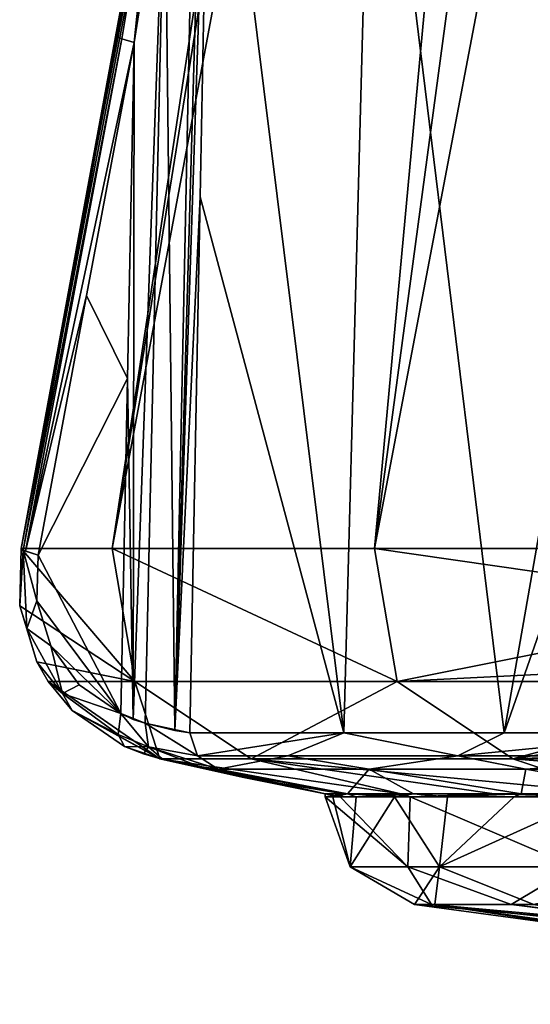
# Model space of a CAD drawing. Units: millimetres. Extents: x -21 to 21, y -99 to 10.
# Drawn here: x -21 to -14, y -99 to -85 of the extents above; entities that cross this region are included whole.
import ezdxf

# ---------------------------------------------------------------- set-up
doc = ezdxf.new("R2010")
doc.units = ezdxf.units.MM
doc.header["$LTSCALE"] = 101.851852
for name, color, linetype in [('10', 7, 'CONTINUOUS'), ('11', 7, 'CONTINUOUS'), ('12', 7, 'CONTINUOUS'), ('16', 7, 'CONTINUOUS'), ('2', 7, 'CONTINUOUS'), ('26', 7, 'CONTINUOUS'), ('3', 7, 'CONTINUOUS'), ('329', 7, 'CONTINUOUS'), ('330', 7, 'CONTINUOUS'), ('51', 7, 'CONTINUOUS'), ('52', 7, 'CONTINUOUS'), ('53', 7, 'CONTINUOUS'), ('54', 7, 'CONTINUOUS'), ('55', 7, 'CONTINUOUS'), ('70', 7, 'CONTINUOUS'), ('72', 7, 'CONTINUOUS'), ('73', 7, 'CONTINUOUS'), ('74', 7, 'CONTINUOUS'), ('75', 7, 'CONTINUOUS'), ('8', 7, 'CONTINUOUS')]:
    doc.layers.add(name, color=color, linetype=linetype)

msp = doc.modelspace()

# ---------------------------------------------------------------- linework, layer by layer
at = {"layer": '10', "color": 7, "linetype": 'Continuous', "true_color": 0xe0f2ff}
for points in [[(-13.545, -54.046), (-13.208, -54.046, -3.006), (-20.626, -92.438), (-13.545, -54.046)], [(-20.626, -92.438), (-13.208, -54.046, -3.006), (-20.626, -92.438, -0.071), (-20.626, -92.438)], [(-20.626, -92.438, -0.071), (-13.208, -54.046, -3.006), (-19.963, -88.875, -0.479), (-20.626, -92.438, -0.071)], [(-19.963, -88.875, -0.479), (-13.208, -54.046, -3.006), (-19.308, -85.401, -0.884), (-19.963, -88.875, -0.479)], [(-19.308, -85.401, -0.884), (-13.208, -54.046, -3.006), (-18.789, -82.714, -1.288), (-19.308, -85.401, -0.884)]]:
    msp.add_3dface(points, dxfattribs=at)
at = {"layer": '11', "color": 7, "linetype": 'Continuous', "true_color": 0xe0f2ff}
for points in [[(-20.626, -92.438), (-20.626, -92.438, -0.071), (-20.645, -93.229, -0.062), (-20.626, -92.438)], [(-19.064, -94.268, 6.843), (-20.626, -92.438), (-20.645, -93.229, -0.062), (-19.064, -94.268, 6.843)], [(-20.626, -92.438), (-19.064, -94.268, 6.843), (-19.374, -92.438, 7.077), (-20.626, -92.438)], [(-19.064, -94.268, 6.843), (-15.458, -94.268, 13.088), (-19.374, -92.438, 7.077), (-19.064, -94.268, 6.843)], [(-19.374, -92.438, 7.077), (-15.458, -94.268, 13.088), (-15.77, -92.438, 13.295), (-19.374, -92.438, 7.077)], [(-10.268, -93.231, 17.91), (-10.251, -92.438, 17.898), (-15.77, -92.438, 13.295), (-10.268, -93.231, 17.91)], [(-15.458, -94.268, 13.088), (-10.268, -93.231, 17.91), (-15.77, -92.438, 13.295), (-15.458, -94.268, 13.088)], [(-20.41, -93.995, -0.177), (-19.064, -94.268, 6.843), (-20.645, -93.229, -0.062), (-20.41, -93.995, -0.177)], [(-10.051, -93.996, 17.764), (-10.268, -93.231, 17.91), (-15.458, -94.268, 13.088), (-10.051, -93.996, 17.764)], [(-20.255, -94.265, -0.253), (-19.064, -94.268, 6.843), (-20.41, -93.995, -0.177), (-20.255, -94.265, -0.253)], [(-9.908, -94.265, 17.668), (-10.051, -93.996, 17.764), (-15.458, -94.268, 13.088), (-9.908, -94.265, 17.668)], [(-18.718, -95.33), (-19.064, -94.268, 6.843), (-20.255, -94.265, -0.253), (-18.718, -95.33)], [(-18.718, -95.33), (-20.255, -94.265, -0.253), (-19.924, -94.666, -0.415), (-18.718, -95.33)], [(-18.718, -95.33), (-17.464, -95.33, 6.738), (-19.064, -94.268, 6.843), (-18.718, -95.33)], [(-17.464, -95.33, 6.738), (-15.458, -94.268, 13.088), (-19.064, -94.268, 6.843), (-17.464, -95.33, 6.738)], [(-17.464, -95.33, 6.738), (-13.868, -95.33, 12.572), (-15.458, -94.268, 13.088), (-17.464, -95.33, 6.738)], [(-13.868, -95.33, 12.572), (-9.908, -94.265, 17.668), (-15.458, -94.268, 13.088), (-13.868, -95.33, 12.572)], [(-9.908, -94.265, 17.668), (-13.868, -95.33, 12.572), (-9.603, -94.667, 17.462), (-9.908, -94.265, 17.668)], [(-18.711, -95.33, -0.538), (-18.718, -95.33), (-19.924, -94.666, -0.415), (-18.711, -95.33, -0.538)], [(-19.206, -95.159, -0.762), (-18.711, -95.33, -0.538), (-19.924, -94.666, -0.415), (-19.206, -95.159, -0.762)], [(-9.603, -94.667, 17.462), (-13.868, -95.33, 12.572), (-8.943, -95.159, 17.014), (-9.603, -94.667, 17.462)], [(-18.945, -95.26, -0.902), (-18.711, -95.33, -0.538), (-19.206, -95.159, -0.762), (-18.945, -95.26, -0.902)], [(-8.943, -95.159, 17.014), (-13.868, -95.33, 12.572), (-8.691, -95.26, 16.858), (-8.943, -95.159, 17.014)], [(-18.688, -95.33, -1.076), (-18.711, -95.33, -0.538), (-18.945, -95.26, -0.902), (-18.688, -95.33, -1.076)], [(-13.868, -95.33, 12.572), (-8.412, -95.33, 16.722), (-8.691, -95.26, 16.858), (-13.868, -95.33, 12.572)]]:
    msp.add_3dface(points, dxfattribs=at)
at = {"layer": '12', "color": 7, "linetype": 'Continuous', "true_color": 0xe0f2ff}
for points in [[(-13.545, -54.046), (-20.626, -92.438), (-19.374, -92.438, 7.077), (-13.545, -54.046)], [(-13.545, -54.046), (-19.374, -92.438, 7.077), (-13.209, -54.046, 2.999), (-13.545, -54.046)], [(-19.374, -92.438, 7.077), (-15.77, -92.438, 13.295), (-12.212, -54.046, 5.86), (-19.374, -92.438, 7.077)], [(-13.209, -54.046, 2.999), (-19.374, -92.438, 7.077), (-12.212, -54.046, 5.86), (-13.209, -54.046, 2.999)], [(-15.77, -92.438, 13.295), (-10.251, -92.438, 17.898), (-8.455, -54.046, 10.582), (-15.77, -92.438, 13.295)], [(-12.212, -54.046, 5.86), (-15.77, -92.438, 13.295), (-10.6, -54.046, 8.433), (-12.212, -54.046, 5.86)], [(-10.6, -54.046, 8.433), (-15.77, -92.438, 13.295), (-8.455, -54.046, 10.582), (-10.6, -54.046, 8.433)]]:
    msp.add_3dface(points, dxfattribs=at)
at = {"layer": '16', "color": 7, "linetype": 'Continuous', "true_color": 0xe0f2ff}
for points in [[(-18.025, -80.224, -2.763), (-16.189, -94.97, -8.939), (-18.167, -87.61, -2.687), (-18.025, -80.224, -2.763)], [(-18.025, -80.224, -2.763), (-15.799, -80.223, -9.107), (-16.189, -94.97, -8.939), (-18.025, -80.224, -2.763)], [(-16.189, -94.97, -8.939), (-15.799, -80.223, -9.107), (-13.988, -94.97, -12.097), (-16.189, -94.97, -8.939)], [(-15.799, -80.223, -9.107), (-11.405, -80.224, -14.229), (-13.988, -94.97, -12.097), (-15.799, -80.223, -9.107)], [(-11.405, -80.224, -14.229), (-11.41, -87.61, -14.389), (-13.988, -94.97, -12.097), (-11.405, -80.224, -14.229)], [(-18.307, -94.97, -2.612), (-18.167, -87.61, -2.687), (-16.189, -94.97, -8.939), (-18.307, -94.97, -2.612)], [(-11.41, -87.61, -14.389), (-11.416, -94.97, -14.549), (-13.988, -94.97, -12.097), (-11.41, -87.61, -14.389)]]:
    msp.add_3dface(points, dxfattribs=at)
at = {"layer": '2', "color": 7, "linetype": 'Continuous', "true_color": 0xe0f2ff}
for points in [[(-18.718, -95.33), (-18.711, -95.33, -0.538), (-17.586, -95.578), (-18.718, -95.33)], [(-18.688, -95.33, -1.076), (-16.45, -95.81), (-18.711, -95.33, -0.538), (-18.688, -95.33, -1.076)], [(-18.711, -95.33, -0.538), (-16.45, -95.81), (-17.586, -95.578), (-18.711, -95.33, -0.538)], [(-18.175, -95.432, -1.753), (-16.45, -95.81), (-18.688, -95.33, -1.076), (-18.175, -95.432, -1.753)], [(-17.918, -95.468, -2.556), (-16.45, -95.81), (-18.175, -95.432, -1.753), (-17.918, -95.468, -2.556)], [(-16.143, -95.81, -3.163), (-16.45, -95.81), (-17.918, -95.468, -2.556), (-16.143, -95.81, -3.163)], [(-15.845, -95.468, -8.749), (-16.143, -95.81, -3.163), (-17.918, -95.468, -2.556), (-15.845, -95.468, -8.749)], [(-15.233, -95.81, -6.209), (-16.143, -95.81, -3.163), (-15.845, -95.468, -8.749), (-15.233, -95.81, -6.209)], [(-13.755, -95.81, -9.023), (-15.233, -95.81, -6.209), (-15.845, -95.468, -8.749), (-13.755, -95.81, -9.023)], [(-13.69, -95.468, -11.839), (-13.755, -95.81, -9.023), (-15.845, -95.468, -8.749), (-13.69, -95.468, -11.839)], [(-11.763, -95.81, -11.499), (-13.755, -95.81, -9.023), (-13.69, -95.468, -11.839), (-11.763, -95.81, -11.499)], [(-11.173, -95.468, -14.239), (-11.763, -95.81, -11.499), (-13.69, -95.468, -11.839), (-11.173, -95.468, -14.239)]]:
    msp.add_3dface(points, dxfattribs=at)
at = {"layer": '26', "color": 7, "linetype": 'Continuous', "true_color": 0xe0f2ff}
for points in [[(-18.205, -80.213, -2.188), (-18.513, -94.938, -1.972), (-18.649, -82.802, -1.61), (-18.205, -80.213, -2.188)], [(-18.205, -80.213, -2.188), (-18.093, -80.219, -2.469), (-18.513, -94.938, -1.972), (-18.205, -80.213, -2.188)], [(-18.093, -80.219, -2.469), (-18.025, -80.224, -2.763), (-18.513, -94.938, -1.972), (-18.093, -80.219, -2.469)], [(-18.025, -80.224, -2.763), (-18.167, -87.61, -2.687), (-18.513, -94.938, -1.972), (-18.025, -80.224, -2.763)], [(-19.085, -94.786, -1.295), (-19.074, -85.491, -1.29), (-18.649, -82.802, -1.61), (-19.085, -94.786, -1.295)], [(-18.919, -94.84, -1.435), (-19.085, -94.786, -1.295), (-18.649, -82.802, -1.61), (-18.919, -94.84, -1.435)], [(-18.513, -94.938, -1.972), (-18.919, -94.84, -1.435), (-18.649, -82.802, -1.61), (-18.513, -94.938, -1.972)], [(-19.074, -85.491, -1.29), (-19.085, -94.786, -1.295), (-19.164, -90.103, -1.236), (-19.074, -85.491, -1.29)], [(-18.167, -87.61, -2.687), (-18.307, -94.97, -2.612), (-18.513, -94.938, -1.972), (-18.167, -87.61, -2.687)], [(-19.253, -94.706, -1.183), (-19.164, -90.103, -1.236), (-19.085, -94.786, -1.295), (-19.253, -94.706, -1.183)]]:
    msp.add_3dface(points, dxfattribs=at)
at = {"layer": '3', "color": 7, "linetype": 'Continuous', "true_color": 0xe0f2ff}
for points in [[(-18.718, -95.33), (-17.586, -95.578), (-16.19, -95.81, 2.912), (-18.718, -95.33)], [(-15.406, -95.81, 5.766), (-18.718, -95.33), (-16.19, -95.81, 2.912), (-15.406, -95.81, 5.766)], [(-18.718, -95.33), (-15.406, -95.81, 5.766), (-17.464, -95.33, 6.738), (-18.718, -95.33)], [(-14.127, -95.81, 8.429), (-12.419, -95.81, 10.787), (-17.464, -95.33, 6.738), (-14.127, -95.81, 8.429)], [(-17.464, -95.33, 6.738), (-12.419, -95.81, 10.787), (-13.868, -95.33, 12.572), (-17.464, -95.33, 6.738)], [(-15.406, -95.81, 5.766), (-14.127, -95.81, 8.429), (-17.464, -95.33, 6.738), (-15.406, -95.81, 5.766)], [(-12.419, -95.81, 10.787), (-7.952, -95.81, 14.4), (-13.868, -95.33, 12.572), (-12.419, -95.81, 10.787)], [(-13.868, -95.33, 12.572), (-7.952, -95.81, 14.4), (-8.412, -95.33, 16.722), (-13.868, -95.33, 12.572)], [(-17.586, -95.578), (-16.45, -95.81), (-16.19, -95.81, 2.912), (-17.586, -95.578)]]:
    msp.add_3dface(points, dxfattribs=at)
at = {"layer": '329', "linetype": 'Continuous'}
for points in [[(-16.45, -95.81), (-16.143, -95.81, -3.163), (-16.45, -95.851), (-16.45, -95.81)], [(-16.45, -95.851), (-16.143, -95.81, -3.163), (-16.343, -95.851, -1.871), (-16.45, -95.851)], [(-16.143, -95.81, -3.163), (-16.024, -95.851, -3.718), (-16.343, -95.851, -1.871), (-16.143, -95.81, -3.163)], [(-16.143, -95.81, -3.163), (-15.233, -95.81, -6.209), (-16.024, -95.851, -3.718), (-16.143, -95.81, -3.163)], [(-15.233, -95.81, -6.209), (-15.497, -95.851, -5.517), (-16.024, -95.851, -3.718), (-15.233, -95.81, -6.209)], [(-15.233, -95.81, -6.209), (-14.769, -95.851, -7.244), (-15.497, -95.851, -5.517), (-15.233, -95.81, -6.209)], [(-15.233, -95.81, -6.209), (-13.755, -95.81, -9.023), (-14.769, -95.851, -7.244), (-15.233, -95.81, -6.209)], [(-13.755, -95.81, -9.023), (-13.849, -95.851, -8.877), (-14.769, -95.851, -7.244), (-13.755, -95.81, -9.023)], [(-13.755, -95.81, -9.023), (-12.75, -95.851, -10.394), (-13.849, -95.851, -8.877), (-13.755, -95.81, -9.023)], [(-13.755, -95.81, -9.023), (-11.763, -95.81, -11.499), (-12.75, -95.851, -10.394), (-13.755, -95.81, -9.023)]]:
    msp.add_3dface(points, dxfattribs=at)
at = {"layer": '330', "linetype": 'Continuous'}
for points in [[(-16.19, -95.81, 2.912), (-16.45, -95.81), (-16.243, -95.851, 2.602), (-16.19, -95.81, 2.912)], [(-16.45, -95.81), (-16.45, -95.851), (-16.243, -95.851, 2.602), (-16.45, -95.81)], [(-16.19, -95.81, 2.912), (-16.243, -95.851, 2.602), (-15.281, -95.851, 6.091), (-16.19, -95.81, 2.912)], [(-15.406, -95.81, 5.766), (-16.19, -95.81, 2.912), (-15.281, -95.851, 6.091), (-15.406, -95.81, 5.766)], [(-14.127, -95.81, 8.429), (-15.406, -95.81, 5.766), (-15.281, -95.851, 6.091), (-14.127, -95.81, 8.429)], [(-14.127, -95.81, 8.429), (-15.281, -95.851, 6.091), (-12.834, -95.851, 10.291), (-14.127, -95.81, 8.429)], [(-12.419, -95.81, 10.787), (-14.127, -95.81, 8.429), (-12.834, -95.851, 10.291), (-12.419, -95.81, 10.787)]]:
    msp.add_3dface(points, dxfattribs=at)
at = {"layer": '51', "color": 7, "linetype": 'Continuous', "true_color": 0xe0f2ff}
for points in [[(-19.308, -85.401, -0.884), (-18.789, -82.714, -1.288), (-19.243, -85.44, -1.118), (-19.308, -85.401, -0.884)], [(-18.789, -82.714, -1.288), (-19.074, -85.491, -1.29), (-19.243, -85.44, -1.118), (-18.789, -82.714, -1.288)], [(-19.074, -85.491, -1.29), (-18.789, -82.714, -1.288), (-18.649, -82.802, -1.61), (-19.074, -85.491, -1.29)]]:
    msp.add_3dface(points, dxfattribs=at)
at = {"layer": '52', "color": 7, "linetype": 'Continuous', "true_color": 0xe0f2ff}
for points in [[(-20.626, -92.438, -0.071), (-19.963, -88.875, -0.479), (-19.308, -85.401, -0.884), (-20.626, -92.438, -0.071)], [(-20.626, -92.438, -0.071), (-19.308, -85.401, -0.884), (-20.596, -92.464, -0.25), (-20.626, -92.438, -0.071)], [(-19.308, -85.401, -0.884), (-19.243, -85.44, -1.118), (-20.596, -92.464, -0.25), (-19.308, -85.401, -0.884)], [(-20.596, -92.464, -0.25), (-19.243, -85.44, -1.118), (-20.566, -92.477, -0.317), (-20.596, -92.464, -0.25)], [(-19.243, -85.44, -1.118), (-19.074, -85.491, -1.29), (-20.566, -92.477, -0.317), (-19.243, -85.44, -1.118)], [(-19.074, -85.491, -1.29), (-19.729, -88.966, -0.896), (-20.566, -92.477, -0.317), (-19.074, -85.491, -1.29)], [(-19.729, -88.966, -0.896), (-20.392, -92.529, -0.498), (-20.566, -92.477, -0.317), (-19.729, -88.966, -0.896)]]:
    msp.add_3dface(points, dxfattribs=at)
at = {"layer": '53', "color": 7, "linetype": 'Continuous', "true_color": 0xe0f2ff}
for points in [[(-20.645, -93.229, -0.062), (-20.626, -92.438, -0.071), (-20.596, -92.464, -0.25), (-20.645, -93.229, -0.062)], [(-20.645, -93.229, -0.062), (-20.596, -92.464, -0.25), (-20.546, -93.536, -0.28), (-20.645, -93.229, -0.062)], [(-20.392, -92.529, -0.498), (-20.407, -93.158, -0.489), (-20.596, -92.464, -0.25), (-20.392, -92.529, -0.498)], [(-20.392, -92.529, -0.498), (-20.596, -92.464, -0.25), (-20.566, -92.477, -0.317), (-20.392, -92.529, -0.498)], [(-20.596, -92.464, -0.25), (-20.407, -93.158, -0.489), (-20.546, -93.536, -0.28), (-20.596, -92.464, -0.25)], [(-20.407, -93.158, -0.489), (-20.219, -93.775, -0.602), (-20.546, -93.536, -0.28), (-20.407, -93.158, -0.489)], [(-20.41, -93.995, -0.177), (-20.645, -93.229, -0.062), (-20.546, -93.536, -0.28), (-20.41, -93.995, -0.177)], [(-20.546, -93.536, -0.28), (-20.219, -93.775, -0.602), (-20.055, -94.433, -0.575), (-20.546, -93.536, -0.28)], [(-20.41, -93.995, -0.177), (-20.546, -93.536, -0.28), (-20.055, -94.433, -0.575), (-20.41, -93.995, -0.177)], [(-20.219, -93.775, -0.602), (-19.827, -94.314, -0.838), (-20.055, -94.433, -0.575), (-20.219, -93.775, -0.602)], [(-20.255, -94.265, -0.253), (-20.41, -93.995, -0.177), (-20.055, -94.433, -0.575), (-20.255, -94.265, -0.253)], [(-19.924, -94.666, -0.415), (-20.255, -94.265, -0.253), (-20.055, -94.433, -0.575), (-19.924, -94.666, -0.415)], [(-19.827, -94.314, -0.838), (-19.253, -94.706, -1.183), (-20.055, -94.433, -0.575), (-19.827, -94.314, -0.838)], [(-20.055, -94.433, -0.575), (-19.253, -94.706, -1.183), (-19.293, -94.995, -1.032), (-20.055, -94.433, -0.575)], [(-19.924, -94.666, -0.415), (-20.055, -94.433, -0.575), (-19.293, -94.995, -1.032), (-19.924, -94.666, -0.415)], [(-19.206, -95.159, -0.762), (-19.924, -94.666, -0.415), (-19.293, -94.995, -1.032), (-19.206, -95.159, -0.762)]]:
    msp.add_3dface(points, dxfattribs=at)
at = {"layer": '54', "color": 7, "linetype": 'Continuous', "true_color": 0xe0f2ff}
for points in [[(-18.307, -94.97, -2.612), (-18.919, -94.84, -1.435), (-18.513, -94.938, -1.972), (-18.307, -94.97, -2.612)], [(-18.919, -94.84, -1.435), (-18.307, -94.97, -2.612), (-18.201, -95.289, -2.597), (-18.919, -94.84, -1.435)], [(-18.874, -95.162, -1.314), (-18.919, -94.84, -1.435), (-18.201, -95.289, -2.597), (-18.874, -95.162, -1.314)], [(-17.918, -95.468, -2.556), (-18.175, -95.432, -1.753), (-18.874, -95.162, -1.314), (-17.918, -95.468, -2.556)], [(-17.918, -95.468, -2.556), (-18.874, -95.162, -1.314), (-18.201, -95.289, -2.597), (-17.918, -95.468, -2.556)], [(-18.175, -95.432, -1.753), (-18.688, -95.33, -1.076), (-18.874, -95.162, -1.314), (-18.175, -95.432, -1.753)]]:
    msp.add_3dface(points, dxfattribs=at)
at = {"layer": '55', "color": 7, "linetype": 'Continuous', "true_color": 0xe0f2ff}
for points in [[(-18.307, -94.97, -2.612), (-16.189, -94.97, -8.939), (-18.201, -95.289, -2.597), (-18.307, -94.97, -2.612)], [(-18.201, -95.289, -2.597), (-16.189, -94.97, -8.939), (-16.96, -95.289, -7.097), (-18.201, -95.289, -2.597)], [(-16.96, -95.289, -7.097), (-16.189, -94.97, -8.939), (-14.626, -95.289, -11.139), (-16.96, -95.289, -7.097)], [(-16.189, -94.97, -8.939), (-13.988, -94.97, -12.097), (-14.626, -95.289, -11.139), (-16.189, -94.97, -8.939)], [(-13.988, -94.97, -12.097), (-11.416, -94.97, -14.549), (-14.626, -95.289, -11.139), (-13.988, -94.97, -12.097)], [(-14.626, -95.289, -11.139), (-11.416, -94.97, -14.549), (-11.349, -95.289, -14.464), (-14.626, -95.289, -11.139)], [(-17.918, -95.468, -2.556), (-18.201, -95.289, -2.597), (-16.96, -95.289, -7.097), (-17.918, -95.468, -2.556)], [(-15.845, -95.468, -8.749), (-17.918, -95.468, -2.556), (-16.96, -95.289, -7.097), (-15.845, -95.468, -8.749)], [(-15.845, -95.468, -8.749), (-16.96, -95.289, -7.097), (-14.626, -95.289, -11.139), (-15.845, -95.468, -8.749)], [(-13.69, -95.468, -11.839), (-15.845, -95.468, -8.749), (-14.626, -95.289, -11.139), (-13.69, -95.468, -11.839)], [(-13.69, -95.468, -11.839), (-14.626, -95.289, -11.139), (-11.349, -95.289, -14.464), (-13.69, -95.468, -11.839)], [(-11.173, -95.468, -14.239), (-13.69, -95.468, -11.839), (-11.349, -95.289, -14.464), (-11.173, -95.468, -14.239)]]:
    msp.add_3dface(points, dxfattribs=at)
at = {"layer": '70', "color": 7, "linetype": 'Continuous', "true_color": 0xe0f2ff}
for points in [[(-19.293, -94.995, -1.032), (-19.253, -94.706, -1.183), (-18.874, -95.162, -1.314), (-19.293, -94.995, -1.032)], [(-19.253, -94.706, -1.183), (-19.085, -94.786, -1.295), (-18.919, -94.84, -1.435), (-19.253, -94.706, -1.183)], [(-19.253, -94.706, -1.183), (-18.919, -94.84, -1.435), (-18.874, -95.162, -1.314), (-19.253, -94.706, -1.183)], [(-19.206, -95.159, -0.762), (-19.293, -94.995, -1.032), (-18.874, -95.162, -1.314), (-19.206, -95.159, -0.762)], [(-18.945, -95.26, -0.902), (-19.206, -95.159, -0.762), (-18.874, -95.162, -1.314), (-18.945, -95.26, -0.902)], [(-18.688, -95.33, -1.076), (-18.945, -95.26, -0.902), (-18.874, -95.162, -1.314), (-18.688, -95.33, -1.076)]]:
    msp.add_3dface(points, dxfattribs=at)
at = {"layer": '72', "color": 253, "linetype": 'Continuous', "true_color": 0x999999}
for points in [[(-7.64, -98.356), (0, -98.7), (-15.219, -97.327), (-7.64, -98.356)], [(-15.219, -97.327), (0, -98.7), (-14.987, -97.327, 2.645), (-15.219, -97.327)], [(0, -98.7), (-2.922, -98.639, 1.322), (-14.987, -97.327, 2.645), (0, -98.7)], [(-14.987, -97.327, 2.645), (-2.922, -98.639, 1.322), (-13.89, -97.327, 6.219), (-14.987, -97.327, 2.645)], [(-4.155, -98.557, 2.647), (-4.422, -98.507, 3.631), (-13.89, -97.327, 6.219), (-4.155, -98.557, 2.647)], [(-13.89, -97.327, 6.219), (-4.422, -98.507, 3.631), (-11.026, -97.327, 10.49), (-13.89, -97.327, 6.219)], [(-2.922, -98.639, 1.322), (-4.155, -98.557, 2.647), (-13.89, -97.327, 6.219), (-2.922, -98.639, 1.322)]]:
    msp.add_3dface(points, dxfattribs=at)
at = {"layer": '73', "color": 253, "linetype": 'Continuous', "true_color": 0x999999}
for points in [[(-7.64, -98.356), (-15.219, -97.327), (-14.942, -97.327, -2.889), (-7.64, -98.356)], [(-9.103, -98.209, -0.614), (-7.64, -98.356), (-14.942, -97.327, -2.889), (-9.103, -98.209, -0.614)], [(-9.248, -98.178, -1.734), (-9.248, -98.192, -0.758), (-14.942, -97.327, -2.889), (-9.248, -98.178, -1.734)], [(-9.248, -98.192, -0.758), (-9.205, -98.198, -0.656), (-14.942, -97.327, -2.889), (-9.248, -98.192, -0.758)], [(-9.248, -98.152, -2.704), (-9.248, -98.178, -1.734), (-14.942, -97.327, -2.889), (-9.248, -98.152, -2.704)], [(-13.583, -97.327, -6.863), (-9.248, -98.152, -2.704), (-14.942, -97.327, -2.889), (-13.583, -97.327, -6.863)], [(-9.205, -98.198, -0.656), (-9.103, -98.209, -0.614), (-14.942, -97.327, -2.889), (-9.205, -98.198, -0.656)]]:
    msp.add_3dface(points, dxfattribs=at)
at = {"layer": '74', "color": 253, "linetype": 'Continuous', "true_color": 0x999999}
for points in [[(-16.102, -96.812), (-16.45, -95.851), (-16.343, -95.851, -1.871), (-16.102, -96.812)], [(-16.024, -95.851, -3.718), (-16.102, -96.812), (-16.343, -95.851, -1.871), (-16.024, -95.851, -3.718)], [(-14.876, -96.812, -6.162), (-16.102, -96.812), (-15.497, -95.851, -5.517), (-14.876, -96.812, -6.162)], [(-15.497, -95.851, -5.517), (-16.102, -96.812), (-16.024, -95.851, -3.718), (-15.497, -95.851, -5.517)], [(-14.769, -95.851, -7.244), (-14.876, -96.812, -6.162), (-15.497, -95.851, -5.517), (-14.769, -95.851, -7.244)], [(-11.386, -96.812, -11.385), (-14.876, -96.812, -6.162), (-12.75, -95.851, -10.394), (-11.386, -96.812, -11.385)], [(-12.75, -95.851, -10.394), (-14.876, -96.812, -6.162), (-13.849, -95.851, -8.877), (-12.75, -95.851, -10.394)], [(-13.849, -95.851, -8.877), (-14.876, -96.812, -6.162), (-14.769, -95.851, -7.244), (-13.849, -95.851, -8.877)], [(-15.219, -97.327), (-16.102, -96.812), (-14.876, -96.812, -6.162), (-15.219, -97.327)], [(-14.942, -97.327, -2.889), (-15.219, -97.327), (-14.876, -96.812, -6.162), (-14.942, -97.327, -2.889)], [(-13.583, -97.327, -6.863), (-14.942, -97.327, -2.889), (-14.876, -96.812, -6.162), (-13.583, -97.327, -6.863)], [(-13.583, -97.327, -6.863), (-14.876, -96.812, -6.162), (-11.386, -96.812, -11.385), (-13.583, -97.327, -6.863)]]:
    msp.add_3dface(points, dxfattribs=at)
at = {"layer": '75', "color": 253, "linetype": 'Continuous', "true_color": 0x999999}
for points in [[(-16.45, -95.851), (-16.102, -96.812), (-15.314, -96.812, 4.976), (-16.45, -95.851)], [(-16.45, -95.851), (-15.314, -96.812, 4.976), (-16.243, -95.851, 2.602), (-16.45, -95.851)], [(-16.243, -95.851, 2.602), (-15.314, -96.812, 4.976), (-15.281, -95.851, 6.091), (-16.243, -95.851, 2.602)], [(-15.314, -96.812, 4.976), (-13.026, -96.812, 9.465), (-15.281, -95.851, 6.091), (-15.314, -96.812, 4.976)], [(-15.281, -95.851, 6.091), (-13.026, -96.812, 9.465), (-12.834, -95.851, 10.291), (-15.281, -95.851, 6.091)], [(-15.219, -97.327), (-14.987, -97.327, 2.645), (-16.102, -96.812), (-15.219, -97.327)], [(-16.102, -96.812), (-14.987, -97.327, 2.645), (-15.314, -96.812, 4.976), (-16.102, -96.812)], [(-14.987, -97.327, 2.645), (-13.89, -97.327, 6.219), (-15.314, -96.812, 4.976), (-14.987, -97.327, 2.645)], [(-13.89, -97.327, 6.219), (-13.026, -96.812, 9.465), (-15.314, -96.812, 4.976), (-13.89, -97.327, 6.219)], [(-13.89, -97.327, 6.219), (-11.026, -97.327, 10.49), (-13.026, -96.812, 9.465), (-13.89, -97.327, 6.219)]]:
    msp.add_3dface(points, dxfattribs=at)
at = {"layer": '8', "color": 7, "linetype": 'Continuous', "true_color": 0xe0f2ff}
for points in [[(-19.074, -85.491, -1.29), (-19.164, -90.103, -1.236), (-19.729, -88.966, -0.896), (-19.074, -85.491, -1.29)], [(-19.164, -90.103, -1.236), (-20.392, -92.529, -0.498), (-19.729, -88.966, -0.896), (-19.164, -90.103, -1.236)], [(-19.253, -94.706, -1.183), (-20.392, -92.529, -0.498), (-19.164, -90.103, -1.236), (-19.253, -94.706, -1.183)], [(-20.407, -93.158, -0.489), (-20.392, -92.529, -0.498), (-19.253, -94.706, -1.183), (-20.407, -93.158, -0.489)], [(-20.219, -93.775, -0.602), (-20.407, -93.158, -0.489), (-19.253, -94.706, -1.183), (-20.219, -93.775, -0.602)], [(-19.827, -94.314, -0.838), (-20.219, -93.775, -0.602), (-19.253, -94.706, -1.183), (-19.827, -94.314, -0.838)]]:
    msp.add_3dface(points, dxfattribs=at)

doc.saveas('drawing.dxf')
